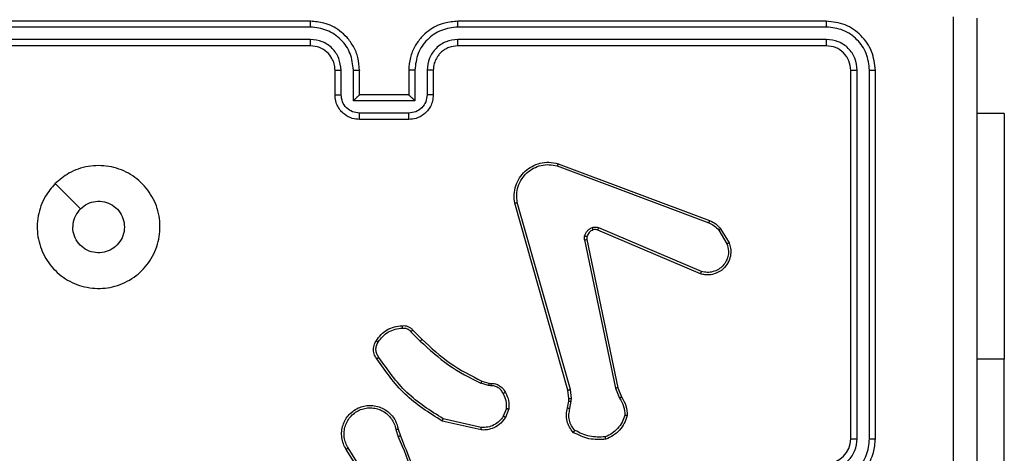
# Model space of a CAD drawing. Units: millimetres. Extents: x -4534 to 4839, y -3372 to 3151.
# Drawn here: x 351 to 431, y 1599 to 1634 of the extents above; entities that cross this region are included whole.
import ezdxf

# ---------------------------------------------------------------- set-up
doc = ezdxf.new("R2010")
doc.units = ezdxf.units.MM
doc.layers.add('Toestel 2D', color=7, linetype='Continuous', lineweight=20)

# ---------------------------------------------------------------- blocks, each defined once
blk = doc.blocks.new('wd1563')
at = {"color": 7, "linetype": 'Continuous', "lineweight": 25}
for p, q in [((-509.3591, 52.9045), (-509.3591, 50.4045)), ((-504.2088, 51.4339), (-504.0168, 51.1285)), ((-504.1923, 51.4452), (-503.9999, 51.1394)), ((-508.3091, 51.0545), (-508.3091, 48.0545)), ((-508.2617, 51.0541), (-508.2617, 48.0522)), ((-508.1616, 51.0541), (-508.1617, 48.0522)), ((-508.1091, 51.0545), (-508.1091, 48.0545)), ((-504.4237, 50.9743), (-504.4415, 51.0299)), ((-504.404, 50.9775), (-504.4235, 51.0385)), ((-505.1005, 50.9617), (-504.79, 50.891)), ((-505.0988, 50.9817), (-504.7815, 50.9093)), ((-505.324, 50.8101), (-505.2964, 50.8798)), ((-505.3046, 50.8062), (-505.2794, 50.8693)), ((-505.8224, 50.8081), (-505.8333, 50.7474)), ((-505.803, 50.8022), (-505.813, 50.7468)), ((-506.2114, 50.6379), (-506.2429, 50.7127)), ((-506.1923, 50.6417), (-506.2268, 50.7236)), ((-505.8333, 50.7474), (-505.8343, 50.725)), ((-505.8343, 50.725), (-505.8257, 50.6517)), ((-505.813, 50.7468), (-505.814, 50.7243)), ((-505.814, 50.7243), (-505.8061, 50.6574)), ((-505.9605, 49.4313), (-506.2114, 50.6379)), ((-505.9413, 49.4348), (-506.1923, 50.6417)), ((-505.8257, 50.6517), (-505.393, 49.1307)), ((-505.8061, 50.6574), (-505.3733, 49.1361)), ((-505.1627, 50.6002), (-505.1772, 50.6023)), ((-505.1765, 50.6221), (-505.1601, 50.6198)), ((-505.1058, 50.5839), (-505.1627, 50.6002)), ((-505.1601, 50.6198), (-505.0978, 50.6019)), ((-509.3591, 48.4045), (-509.3591, 50.4045)), ((-504.542, 50.169), (-504.6177, 50.2447)), ((-504.5269, 50.1818), (-504.6036, 50.2585)), ((-506.8855, 49.711), (-506.0488, 49.3544)), ((-506.8931, 49.6917), (-506.0571, 49.3354)), ((-507.0491, 49.3432), (-507.1187, 49.4595)), ((-507.0342, 49.3551), (-507.1009, 49.4666)), ((-505.725, 48.8145), (-506.9584, 49.2773)), ((-505.719, 48.8327), (-506.9521, 49.2954)), ((-504.5091, 48.4545), (-504.1091, 48.4545)), ((-509.3591, 48.4045), (-509.1341, 48.4045)), ((-504.5093, 48.4025), (-504.109, 48.4025)), ((-504.5593, 48.3024), (-504.059, 48.3024)), ((-504.5593, 48.0522), (-504.5593, 48.3024)), ((-504.059, 48.3024), (-504.059, 48.0522)), ((-504.7091, 48.0545), (-504.7091, 48.2545)), ((-504.6594, 48.0522), (-504.6594, 48.2524)), ((-504.5091, 48.2545), (-504.5092, 48.2545)), ((-504.5091, 48.0545), (-504.5091, 48.2545)), ((-504.5091, 48.2545), (-504.1091, 48.2545)), ((-504.1091, 48.2545), (-504.1091, 48.0545)), ((-504.1091, 48.2545), (-504.1091, 48.2545)), ((-503.9589, 48.2524), (-503.9589, 48.0522)), ((-503.9091, 48.2545), (-503.9091, 48.0545)), ((-507.9115, 47.802), (-504.9095, 47.802)), ((-507.9091, 47.8545), (-504.9091, 47.8545)), ((-503.7091, 47.8545), (-500.7091, 47.8545)), ((-503.7087, 47.802), (-500.7068, 47.802)), ((-507.9115, 47.7019), (-504.9095, 47.702)), ((-507.9091, 47.6545), (-504.9091, 47.6545)), ((-503.7091, 47.6545), (-500.7091, 47.6545)), ((-503.7087, 47.702), (-500.7068, 47.7019))]:
    blk.add_line(p, q, dxfattribs=at)
at = {"color": 8, "linetype": 'Continuous', "lineweight": 25}
blk.add_line((-509.3591, 50.4045), (-509.1341, 50.4045), dxfattribs=at)
at = {"color": 7, "linetype": 'Continuous', "lineweight": 25, "flags": 128}
blk.add_lwpolyline([(-501.6308, 48.9762), (-501.7332, 49.0786), (-501.8356, 49.181)], dxfattribs=at)
at = {"color": 7, "linetype": 'Continuous', "lineweight": 25}
blk.add_arc((-507.9091, 51.0545), 0.2, 90.00097, 179.99967, dxfattribs=at)
for points, knots in [([(-509.1341, 47.6295), (-509.1341, 48.5235), (-509.1341, 50.3117), (-509.1341, 52.9973), (-509.1341, 54.7856), (-509.1341, 55.6795)], [0, 0, 0, 0, 0.333296, 0.666701, 1, 1, 1, 1]), ([(-504.4415, 51.0299), (-504.5035, 51.1825), (-504.6273, 51.4878), (-504.6314, 51.8171), (-504.6334, 51.9818)], [0, 0, 0, 0, 0.5, 1, 1, 1, 1]), ([(-508.9463, 51.6545), (-508.9463, 50.9816), (-508.9463, 49.6356), (-508.9464, 48.2911), (-508.9464, 47.6188)], [0, 0, 0, 0, 0.499992, 1, 1, 1, 1]), ([(-504.4238, 51.0384), (-504.4664, 51.1374), (-504.5516, 51.3353), (-504.5857, 51.5481), (-504.6028, 51.6545)], [0, 0, 0, 0, 0.499993, 1, 1, 1, 1]), ([(-507.9091, 51.4545), (-507.9442, 51.4519), (-508.0118, 51.4467), (-508.1029, 51.4084), (-508.1767, 51.3561), (-508.2468, 51.2782), (-508.2992, 51.1759), (-508.3061, 51.0916), (-508.3091, 51.0545)], [0, 0, 0, 0, 0.167538, 0.323009, 0.466354, 0.597603, 0.822846, 1, 1, 1, 1]), ([(-507.9114, 51.4044), (-507.9571, 51.3988), (-508.0485, 51.3878), (-508.146, 51.3207), (-508.2042, 51.2504), (-508.2486, 51.1692), (-508.2565, 51.1001), (-508.2617, 51.0541)], [0, 0, 0, 0, 0.249622, 0.499238, 0.623581, 0.749881, 1, 1, 1, 1]), ([(-507.9114, 51.3043), (-507.9442, 51.3005), (-508.0097, 51.2929), (-508.0924, 51.2352), (-508.1496, 51.1523), (-508.1576, 51.0868), (-508.1616, 51.0541)], [0, 0, 0, 0, 0.250451, 0.500137, 0.750091, 1, 1, 1, 1]), ([(-503.9999, 51.1394), (-503.9916, 51.1244), (-503.9749, 51.0944), (-503.9631, 51.0438), (-503.962, 50.9922), (-503.9723, 50.9422), (-503.993, 50.8959), (-504.0233, 50.8548), (-504.0629, 50.8205), (-504.1081, 50.7966), (-504.1564, 50.7832), (-504.2056, 50.7801), (-504.2564, 50.7879), (-504.3174, 50.8119), (-504.3679, 50.8538), (-504.4073, 50.9125), (-504.4176, 50.951), (-504.4237, 50.9743)], [0, 0, 0, 0, 0.062546, 0.125091, 0.187634, 0.250175, 0.310212, 0.371907, 0.435274, 0.500308, 0.557571, 0.617267, 0.679396, 0.743967, 0.855304, 0.912917, 1, 1, 1, 1]), ([(-504.0168, 51.1285), (-504.0091, 51.1148), (-503.9939, 51.0874), (-503.9831, 51.0412), (-503.9821, 50.994), (-503.9916, 50.9477), (-504.011, 50.9046), (-504.0395, 50.8669), (-504.0754, 50.8362), (-504.1173, 50.8144), (-504.163, 50.8021), (-504.2102, 50.8003), (-504.2567, 50.8088), (-504.3001, 50.8274), (-504.3385, 50.8551), (-504.3697, 50.8904), (-504.393, 50.9318), (-504.4004, 50.9623), (-504.404, 50.9775)], [0, 0, 0, 0, 0.062508, 0.125016, 0.187506, 0.250019, 0.312501, 0.375009, 0.437507, 0.500013, 0.56251, 0.625005, 0.687511, 0.749991, 0.812501, 0.874992, 0.937504, 1, 1, 1, 1]), ([(-503.9999, 51.1394), (-504.0002, 51.1392), (-504.0007, 51.1388), (-504.0046, 51.1364), (-504.0101, 51.1328), (-504.0145, 51.1299), (-504.0168, 51.1285)], [0, 0, 0, 0, 0.250177, 0.499784, 0.749602, 1, 1, 1, 1]), ([(-508.2617, 51.0541), (-508.268, 51.0541), (-508.2805, 51.0542), (-508.2962, 51.0543), (-508.3069, 51.0544), (-508.3084, 51.0545), (-508.3091, 51.0545)], [0, 0, 0, 0, 0.250191, 0.500105, 0.749647, 1, 1, 1, 1]), ([(-508.1091, 51.0545), (-508.1093, 51.0545), (-508.1097, 51.0544), (-508.1129, 51.0544), (-508.1178, 51.0543), (-508.1244, 51.0542), (-508.1325, 51.0542), (-508.1416, 51.0542), (-508.1515, 51.0541), (-508.1582, 51.0541), (-508.1616, 51.0541)], [0, 0, 0, 0, 0.125156, 0.250151, 0.375168, 0.499964, 0.624674, 0.74972, 0.874911, 1, 1, 1, 1]), ([(-506.2889, 50.8647), (-506.2818, 50.8862), (-506.2675, 50.9291), (-506.2272, 50.9842), (-506.1763, 51.0298), (-506.135, 51.0482), (-506.1144, 51.0574)], [0, 0, 0, 0, 0.249988, 0.499987, 0.749978, 1, 1, 1, 1]), ([(-506.2694, 50.8619), (-506.2626, 50.8814), (-506.2491, 50.9203), (-506.212, 50.9701), (-506.166, 51.0119), (-506.1286, 51.0292), (-506.1099, 51.0378)], [0, 0, 0, 0, 0.2499, 0.500006, 0.750125, 1, 1, 1, 1]), ([(-506.1144, 51.0574), (-506.0678, 51.0598), (-505.9746, 51.0646), (-505.8912, 51.0225), (-505.8496, 51.0014)], [0, 0, 0, 0, 0.4999863, 1, 1, 1, 1]), ([(-506.1144, 51.0574), (-506.1144, 51.0572), (-506.1144, 51.0567), (-506.1137, 51.0536), (-506.1128, 51.0499), (-506.112, 51.0463), (-506.111, 51.0422), (-506.1103, 51.0393), (-506.1099, 51.0378)], [0, 0, 0, 0, 0.211465, 0.448256, 0.57638, 0.710897, 0.852238, 1, 1, 1, 1]), ([(-506.1099, 51.0378), (-506.0665, 51.0397), (-505.9796, 51.0436), (-505.9016, 51.0049), (-505.8626, 50.9856)], [0, 0, 0, 0, 0.49998, 1, 1, 1, 1]), ([(-505.8496, 51.0014), (-505.8497, 51.0012), (-505.8501, 51.0008), (-505.8523, 50.9982), (-505.8548, 50.9952), (-505.8571, 50.9923), (-505.8598, 50.9891), (-505.8617, 50.9868), (-505.8626, 50.9856)], [0, 0, 0, 0, 0.219276, 0.458095, 0.585777, 0.71845, 0.856788, 1, 1, 1, 1]), ([(-505.8496, 51.0014), (-505.8384, 50.988), (-505.8158, 50.9609), (-505.797, 50.9104), (-505.7904, 50.8558), (-505.7988, 50.8202), (-505.803, 50.8022)], [0, 0, 0, 0, 0.243043, 0.490732, 0.743043, 1, 1, 1, 1]), ([(-504.4415, 51.0299), (-504.4412, 51.0301), (-504.4405, 51.0304), (-504.4358, 51.0326), (-504.4299, 51.0354), (-504.4258, 51.0374), (-504.4238, 51.0384)], [0, 0, 0, 0, 0.279863, 0.559111, 0.779448, 1, 1, 1, 1]), ([(-505.8626, 50.9856), (-505.8526, 50.9732), (-505.8326, 50.9483), (-505.8164, 50.9028), (-505.8113, 50.8547), (-505.8187, 50.8236), (-505.8224, 50.8081)], [0, 0, 0, 0, 0.250034, 0.499994, 0.749962, 1, 1, 1, 1]), ([(-505.2964, 50.8798), (-505.2806, 50.9008), (-505.2515, 50.9394), (-505.1927, 50.9704), (-505.1419, 50.9829), (-505.1117, 50.9821), (-505.0988, 50.9817)], [0, 0, 0, 0, 0.334608, 0.612994, 0.834898, 1, 1, 1, 1]), ([(-505.2794, 50.8693), (-505.2691, 50.8838), (-505.2485, 50.9126), (-505.2042, 50.943), (-505.1538, 50.9615), (-505.1183, 50.9616), (-505.1005, 50.9617)], [0, 0, 0, 0, 0.250012, 0.499989, 0.749932, 1, 1, 1, 1]), ([(-505.0988, 50.9817), (-505.0988, 50.9814), (-505.0989, 50.9808), (-505.0993, 50.9762), (-505.0999, 50.9695), (-505.1003, 50.9643), (-505.1005, 50.9617)], [0, 0, 0, 0, 0.250564, 0.500301, 0.749886, 1, 1, 1, 1]), ([(-504.404, 50.9775), (-504.4066, 50.9771), (-504.4117, 50.9762), (-504.4183, 50.9751), (-504.4228, 50.9744), (-504.4234, 50.9743), (-504.4237, 50.9743)], [0, 0, 0, 0, 0.250052, 0.500025, 0.750079, 1, 1, 1, 1]), ([(-506.2889, 50.8647), (-506.2887, 50.8647), (-506.2882, 50.8646), (-506.285, 50.8641), (-506.2813, 50.8636), (-506.2778, 50.8631), (-506.2738, 50.8625), (-506.2709, 50.8621), (-506.2694, 50.8619)], [0, 0, 0, 0, 0.215176, 0.452556, 0.580754, 0.714693, 0.854494, 1, 1, 1, 1]), ([(-506.2429, 50.7127), (-506.2563, 50.7363), (-506.2831, 50.7835), (-506.287, 50.8377), (-506.2889, 50.8647)], [0, 0, 0, 0, 0.499998, 1, 1, 1, 1]), ([(-506.2268, 50.7236), (-506.239, 50.7451), (-506.2633, 50.7881), (-506.2674, 50.8373), (-506.2694, 50.8619)], [0, 0, 0, 0, 0.499986, 1, 1, 1, 1]), ([(-505.2964, 50.8798), (-505.2961, 50.8795), (-505.2955, 50.8791), (-505.291, 50.8763), (-505.2853, 50.8729), (-505.2814, 50.8705), (-505.2794, 50.8693)], [0, 0, 0, 0, 0.279896, 0.558925, 0.779594, 1, 1, 1, 1]), ([(-504.7815, 50.9093), (-504.7816, 50.9091), (-504.7817, 50.9087), (-504.783, 50.9059), (-504.7846, 50.9025), (-504.7861, 50.8992), (-504.788, 50.8953), (-504.7893, 50.8924), (-504.79, 50.891)], [0, 0, 0, 0, 0.202441, 0.435766, 0.564843, 0.701832, 0.847004, 1, 1, 1, 1]), ([(-504.79, 50.891), (-504.686, 50.825), (-504.4781, 50.6931), (-504.3365, 50.4917), (-504.2656, 50.391)], [0, 0, 0, 0, 0.499987, 1, 1, 1, 1]), ([(-504.7815, 50.9093), (-504.6749, 50.8419), (-504.4638, 50.7084), (-504.3203, 50.504), (-504.2492, 50.4028)], [0, 0, 0, 0, 0.504659, 1, 1, 1, 1]), ([(-505.803, 50.8022), (-505.8034, 50.8022), (-505.8042, 50.8024), (-505.8094, 50.804), (-505.8158, 50.806), (-505.8202, 50.8074), (-505.8224, 50.8081)], [0, 0, 0, 0, 0.279847, 0.558963, 0.779543, 1, 1, 1, 1]), ([(-505.2966, 50.6764), (-505.3072, 50.6974), (-505.3286, 50.7395), (-505.3256, 50.7866), (-505.324, 50.8101)], [0, 0, 0, 0, 0.499992, 1, 1, 1, 1]), ([(-505.3046, 50.8062), (-505.306, 50.8065), (-505.3089, 50.807), (-505.3128, 50.8078), (-505.3163, 50.8084), (-505.3201, 50.8092), (-505.3233, 50.8099), (-505.3238, 50.81), (-505.324, 50.8101)], [0, 0, 0, 0, 0.141479, 0.278021, 0.41025, 0.537662, 0.778037, 1, 1, 1, 1]), ([(-505.3046, 50.8062), (-505.3058, 50.7849), (-505.3083, 50.7424), (-505.2888, 50.7045), (-505.2791, 50.6856)], [0, 0, 0, 0, 0.500003, 1, 1, 1, 1]), ([(-506.2429, 50.7127), (-506.2426, 50.7129), (-506.242, 50.7134), (-506.2377, 50.7162), (-506.2324, 50.7198), (-506.2287, 50.7224), (-506.2268, 50.7236)], [0, 0, 0, 0, 0.279471, 0.559143, 0.779214, 1, 1, 1, 1]), ([(-505.814, 50.7243), (-505.8144, 50.7243), (-505.8152, 50.7243), (-505.8206, 50.7244), (-505.8273, 50.7247), (-505.832, 50.7249), (-505.8343, 50.725)], [0, 0, 0, 0, 0.280067, 0.558792, 0.779552, 1, 1, 1, 1]), ([(-505.813, 50.7468), (-505.8134, 50.7468), (-505.8142, 50.7467), (-505.8196, 50.7469), (-505.8263, 50.7471), (-505.831, 50.7473), (-505.8333, 50.7474)], [0, 0, 0, 0, 0.2800291, 0.5595462, 0.7795821, 1, 1, 1, 1]), ([(-505.2966, 50.6764), (-505.2963, 50.6765), (-505.2959, 50.6767), (-505.2928, 50.6783), (-505.2895, 50.6801), (-505.2864, 50.6817), (-505.2829, 50.6836), (-505.2803, 50.6849), (-505.2791, 50.6856)], [0, 0, 0, 0, 0.226535, 0.46792, 0.59449, 0.725911, 0.861034, 1, 1, 1, 1]), ([(-505.1772, 50.6023), (-505.1901, 50.6029), (-505.2156, 50.6041), (-505.2503, 50.6203), (-505.279, 50.6443), (-505.2908, 50.6658), (-505.2966, 50.6764)], [0, 0, 0, 0, 0.257999, 0.510654, 0.75799, 1, 1, 1, 1]), ([(-505.2791, 50.6856), (-505.274, 50.6761), (-505.2638, 50.6572), (-505.2386, 50.6364), (-505.2087, 50.6231), (-505.1872, 50.6225), (-505.1765, 50.6221)], [0, 0, 0, 0, 0.250077, 0.499982, 0.749957, 1, 1, 1, 1]), ([(-506.2114, 50.6379), (-506.2111, 50.638), (-506.2105, 50.6381), (-506.2061, 50.6389), (-506.1998, 50.6402), (-506.1948, 50.6412), (-506.1923, 50.6417)], [0, 0, 0, 0, 0.249598, 0.499653, 0.749353, 1, 1, 1, 1]), ([(-505.8061, 50.6574), (-505.8064, 50.6573), (-505.807, 50.6571), (-505.8116, 50.6558), (-505.8181, 50.6539), (-505.8232, 50.6525), (-505.8257, 50.6517)], [0, 0, 0, 0, 0.2502927, 0.499754, 0.7498821, 1, 1, 1, 1]), ([(-505.1772, 50.6023), (-505.1772, 50.6025), (-505.1772, 50.6031), (-505.1771, 50.6065), (-505.1769, 50.6103), (-505.1768, 50.6139), (-505.1766, 50.6178), (-505.1765, 50.6207), (-505.1765, 50.6221)], [0, 0, 0, 0, 0.2277937, 0.4692961, 0.596403, 0.7268924, 0.8616379, 1, 1, 1, 1]), ([(-505.1627, 50.6002), (-505.1627, 50.6006), (-505.1626, 50.6014), (-505.162, 50.6066), (-505.1611, 50.613), (-505.1605, 50.6176), (-505.1601, 50.6198)], [0, 0, 0, 0, 0.27977, 0.558807, 0.779367, 1, 1, 1, 1]), ([(-505.1058, 50.5839), (-505.1057, 50.5842), (-505.1054, 50.5849), (-505.1033, 50.5897), (-505.1006, 50.5956), (-505.0988, 50.5998), (-505.0978, 50.6019)], [0, 0, 0, 0, 0.2799313, 0.558912, 0.7793008, 1, 1, 1, 1]), ([(-504.6036, 50.2585), (-504.678, 50.3272), (-504.8268, 50.4646), (-505.0075, 50.5561), (-505.0978, 50.6019)], [0, 0, 0, 0, 0.500004, 1, 1, 1, 1]), ([(-504.6177, 50.2447), (-504.6912, 50.3126), (-504.8381, 50.4484), (-505.0166, 50.5387), (-505.1058, 50.5839)], [0, 0, 0, 0, 0.500002, 1, 1, 1, 1]), ([(-504.2492, 50.4028), (-504.2494, 50.4026), (-504.2498, 50.4022), (-504.2527, 50.4002), (-504.2559, 50.3979), (-504.2588, 50.3958), (-504.2621, 50.3935), (-504.2644, 50.3919), (-504.2656, 50.391)], [0, 0, 0, 0, 0.228446, 0.470731, 0.597862, 0.72827, 0.862505, 1, 1, 1, 1]), ([(-504.2656, 50.391), (-504.2594, 50.3816), (-504.2471, 50.3628), (-504.2411, 50.3291), (-504.2448, 50.2951), (-504.2559, 50.2755), (-504.2614, 50.2657)], [0, 0, 0, 0, 0.250065, 0.499995, 0.749921, 1, 1, 1, 1]), ([(-504.2492, 50.4028), (-504.2428, 50.3931), (-504.2283, 50.3711), (-504.22, 50.3286), (-504.2261, 50.2868), (-504.2394, 50.2641), (-504.2446, 50.2552)], [0, 0, 0, 0, 0.218514, 0.500088, 0.803993, 1, 1, 1, 1]), ([(-504.6177, 50.2447), (-504.6175, 50.2449), (-504.617, 50.2453), (-504.6138, 50.2485), (-504.6091, 50.253), (-504.6054, 50.2567), (-504.6036, 50.2585)], [0, 0, 0, 0, 0.2501546, 0.4999358, 0.7495882, 1, 1, 1, 1]), ([(-504.2614, 50.2657), (-504.2728, 50.2496), (-504.2957, 50.2174), (-504.3439, 50.1824), (-504.3983, 50.1581), (-504.4376, 50.1543), (-504.4572, 50.1525)], [0, 0, 0, 0, 0.249896, 0.500002, 0.750122, 1, 1, 1, 1]), ([(-504.2446, 50.2552), (-504.2569, 50.2377), (-504.2814, 50.2029), (-504.3332, 50.1648), (-504.3921, 50.1388), (-504.4345, 50.1348), (-504.4557, 50.1329)], [0, 0, 0, 0, 0.249987, 0.499994, 0.75, 1, 1, 1, 1]), ([(-504.2446, 50.2552), (-504.2449, 50.2553), (-504.2453, 50.2555), (-504.2482, 50.2572), (-504.2514, 50.2593), (-504.2544, 50.2612), (-504.2578, 50.2633), (-504.2602, 50.2649), (-504.2614, 50.2657)], [0, 0, 0, 0, 0.222718, 0.463169, 0.590696, 0.722262, 0.858993, 1, 1, 1, 1]), ([(-504.542, 50.169), (-504.5418, 50.1691), (-504.5414, 50.1694), (-504.539, 50.1714), (-504.5362, 50.1738), (-504.5335, 50.1762), (-504.5303, 50.1789), (-504.5281, 50.1808), (-504.5269, 50.1818)], [0, 0, 0, 0, 0.212822, 0.449792, 0.577526, 0.712174, 0.852984, 1, 1, 1, 1]), ([(-504.4557, 50.1329), (-504.4635, 50.1325), (-504.4795, 50.1316), (-504.503, 50.1382), (-504.5251, 50.1502), (-504.5363, 50.1627), (-504.542, 50.169)], [0, 0, 0, 0, 0.240168, 0.486824, 0.740099, 1, 1, 1, 1]), ([(-504.4572, 50.1525), (-504.4638, 50.1521), (-504.4771, 50.1513), (-504.4964, 50.1569), (-504.5138, 50.1668), (-504.5226, 50.1768), (-504.5269, 50.1818)], [0, 0, 0, 0, 0.249977, 0.500032, 0.749943, 1, 1, 1, 1]), ([(-504.4557, 50.1329), (-504.4557, 50.1331), (-504.4558, 50.1337), (-504.4561, 50.1381), (-504.4566, 50.1446), (-504.457, 50.1498), (-504.4572, 50.1525)], [0, 0, 0, 0, 0.242246, 0.489953, 0.742016, 1, 1, 1, 1]), ([(-501.6307, 48.9761), (-501.6664, 48.946), (-501.7448, 48.8797), (-501.8987, 48.8277), (-502.0691, 48.8274), (-502.231, 48.8832), (-502.364, 48.9906), (-502.4558, 49.135), (-502.4923, 49.3021), (-502.4736, 49.4728), (-502.3981, 49.6258), (-502.2762, 49.7469), (-502.1225, 49.8201), (-501.9516, 49.8375), (-501.7854, 49.799), (-501.641, 49.7061), (-501.5358, 49.5717), (-501.4808, 49.4095), (-501.4834, 49.2387), (-501.5362, 49.0869), (-501.6018, 49.0101), (-501.6307, 48.9761)], [0, 0, 0, 0, 0.044524, 0.097907, 0.151704, 0.205543, 0.258937, 0.312784, 0.366706, 0.419998, 0.474539, 0.527073, 0.582036, 0.634415, 0.68905, 0.74252, 0.796171, 0.849853, 0.903703, 0.95743, 1, 1, 1, 1]), ([(-507.1187, 49.4595), (-507.1232, 49.4736), (-507.1328, 49.5037), (-507.1328, 49.5549), (-507.1178, 49.6099), (-507.0825, 49.6634), (-507.03, 49.7023), (-506.9727, 49.7195), (-506.9245, 49.7208), (-506.8973, 49.7139), (-506.8855, 49.711)], [0, 0, 0, 0, 0.103764, 0.22173, 0.353881, 0.500184, 0.664947, 0.803258, 0.914976, 1, 1, 1, 1]), ([(-506.8855, 49.711), (-506.8857, 49.7108), (-506.8859, 49.7104), (-506.8871, 49.7074), (-506.8885, 49.7038), (-506.8899, 49.7003), (-506.8915, 49.6962), (-506.8925, 49.6932), (-506.8931, 49.6917)], [0, 0, 0, 0, 0.2058133, 0.4403367, 0.5691308, 0.7051731, 0.8489837, 1, 1, 1, 1]), ([(-507.1009, 49.4666), (-507.1064, 49.4861), (-507.1159, 49.5203), (-507.1099, 49.5684), (-507.0948, 49.6092), (-507.0693, 49.646), (-507.0321, 49.6765), (-506.9878, 49.6951), (-506.9398, 49.7018), (-506.9087, 49.695), (-506.8931, 49.6917)], [0, 0, 0, 0, 0.158645, 0.2769, 0.374884, 0.500008, 0.624995, 0.750016, 0.874988, 1, 1, 1, 1]), ([(-501.8356, 49.181), (-501.854, 49.166), (-501.8906, 49.1359), (-501.9606, 49.117), (-502.032, 49.1209), (-502.0984, 49.1486), (-502.1519, 49.1966), (-502.1864, 49.2597), (-502.1982, 49.3306), (-502.1857, 49.4014), (-502.1505, 49.4641), (-502.0966, 49.5116), (-502.0301, 49.5385), (-501.9584, 49.542), (-501.8895, 49.5215), (-501.8313, 49.4794), (-501.7904, 49.4203), (-501.7753, 49.3671), (-501.7743, 49.3366), (-501.7741, 49.3295)], [0, 0, 0, 0, 0.061295, 0.122591, 0.183898, 0.245265, 0.306658, 0.3681, 0.429513, 0.490919, 0.552219, 0.613527, 0.674776, 0.736102, 0.797419, 0.858839, 0.920277, 0.981708, 1, 1, 1, 1]), ([(-507.1187, 49.4595), (-507.1184, 49.4596), (-507.1179, 49.4598), (-507.1138, 49.4614), (-507.1079, 49.4637), (-507.1033, 49.4656), (-507.1009, 49.4666)], [0, 0, 0, 0, 0.249895, 0.500182, 0.749774, 1, 1, 1, 1]), ([(-506.0107, 49.3531), (-506.0048, 49.3557), (-505.9929, 49.3608), (-505.9783, 49.3738), (-505.9668, 49.3897), (-505.9628, 49.402), (-505.9609, 49.4082)], [0, 0, 0, 0, 0.250015, 0.499975, 0.74999, 1, 1, 1, 1]), ([(-505.9418, 49.4029), (-505.9443, 49.3952), (-505.9492, 49.3797), (-505.9639, 49.36), (-505.9822, 49.3433), (-505.9971, 49.3369), (-506.0045, 49.3336)], [0, 0, 0, 0, 0.246394, 0.500052, 0.751795, 1, 1, 1, 1]), ([(-505.9609, 49.4082), (-505.9602, 49.412), (-505.9587, 49.4197), (-505.9599, 49.4274), (-505.9605, 49.4313)], [0, 0, 0, 0, 0.500016, 1, 1, 1, 1]), ([(-505.9609, 49.4082), (-505.9606, 49.408), (-505.96, 49.4077), (-505.9557, 49.4064), (-505.9494, 49.4047), (-505.9444, 49.4035), (-505.9418, 49.4029)], [0, 0, 0, 0, 0.249501, 0.4996, 0.74948, 1, 1, 1, 1]), ([(-505.9413, 49.4348), (-505.9441, 49.4342), (-505.9498, 49.4331), (-505.956, 49.4319), (-505.9597, 49.4313), (-505.9602, 49.4313), (-505.9605, 49.4313)], [0, 0, 0, 0, 0.279997, 0.559324, 0.779799, 1, 1, 1, 1]), ([(-505.9413, 49.4348), (-505.9405, 49.4295), (-505.9389, 49.4188), (-505.9408, 49.4082), (-505.9418, 49.4029)], [0, 0, 0, 0, 0.499148, 1, 1, 1, 1]), ([(-507.0491, 49.3432), (-507.0488, 49.3435), (-507.0482, 49.3439), (-507.0443, 49.347), (-507.0394, 49.3509), (-507.0359, 49.3537), (-507.0342, 49.3551)], [0, 0, 0, 0, 0.2797652, 0.5594324, 0.7794221, 1, 1, 1, 1]), ([(-506.9584, 49.2773), (-506.976, 49.2853), (-507.0106, 49.3012), (-507.0364, 49.3293), (-507.0491, 49.3432)], [0, 0, 0, 0, 0.50556, 1, 1, 1, 1]), ([(-506.9521, 49.2954), (-506.9678, 49.3026), (-506.9992, 49.317), (-507.0225, 49.3424), (-507.0342, 49.3551)], [0, 0, 0, 0, 0.50001, 1, 1, 1, 1]), ([(-506.0488, 49.3544), (-506.049, 49.354), (-506.0493, 49.3533), (-506.0516, 49.3482), (-506.0543, 49.3419), (-506.0561, 49.3376), (-506.0571, 49.3354)], [0, 0, 0, 0, 0.2800934, 0.5592065, 0.7794291, 1, 1, 1, 1]), ([(-506.0045, 49.3336), (-506.0134, 49.3315), (-506.031, 49.3272), (-506.0484, 49.3327), (-506.0571, 49.3354)], [0, 0, 0, 0, 0.500044, 1, 1, 1, 1]), ([(-506.0488, 49.3544), (-506.0428, 49.3525), (-506.0302, 49.3484), (-506.0174, 49.3515), (-506.0107, 49.3531)], [0, 0, 0, 0, 0.478076, 1, 1, 1, 1]), ([(-506.0107, 49.3531), (-506.0107, 49.3527), (-506.0106, 49.3519), (-506.009, 49.3467), (-506.0068, 49.3403), (-506.0053, 49.3359), (-506.0045, 49.3336)], [0, 0, 0, 0, 0.279622, 0.559029, 0.77952, 1, 1, 1, 1]), ([(-501.8356, 49.181), (-501.8206, 49.1993), (-501.7906, 49.236), (-501.7755, 49.2906), (-501.7744, 49.3218), (-501.7741, 49.3295)], [0, 0, 0, 0, 0.428931, 0.857828, 1, 1, 1, 1]), ([(-506.9584, 49.2773), (-506.9583, 49.2777), (-506.9582, 49.2784), (-506.9565, 49.2832), (-506.9544, 49.2891), (-506.9529, 49.2933), (-506.9521, 49.2954)], [0, 0, 0, 0, 0.2795943, 0.5589908, 0.779447, 1, 1, 1, 1]), ([(-505.3733, 49.1361), (-505.3702, 49.1123), (-505.3642, 49.0649), (-505.3785, 48.9937), (-505.4092, 48.9285), (-505.4551, 48.8741), (-505.5128, 48.8331), (-505.5791, 48.8078), (-505.6523, 48.7987), (-505.7006, 48.8092), (-505.725, 48.8145)], [0, 0, 0, 0, 0.124964, 0.249941, 0.374933, 0.499931, 0.619428, 0.742599, 0.869448, 1, 1, 1, 1]), ([(-505.393, 49.1307), (-505.3903, 49.1087), (-505.3849, 49.0647), (-505.3985, 48.9968), (-505.4278, 48.9367), (-505.4715, 48.8863), (-505.5245, 48.849), (-505.5871, 48.826), (-505.654, 48.8186), (-505.6973, 48.828), (-505.719, 48.8327)], [0, 0, 0, 0, 0.125036, 0.249979, 0.386881, 0.499972, 0.624978, 0.749994, 0.87499, 1, 1, 1, 1]), ([(-505.3733, 49.1361), (-505.3735, 49.136), (-505.3739, 49.1357), (-505.3771, 49.1348), (-505.3808, 49.1338), (-505.3844, 49.1328), (-505.3885, 49.1318), (-505.3915, 49.1311), (-505.393, 49.1307)], [0, 0, 0, 0, 0.211652, 0.448295, 0.576716, 0.711285, 0.852479, 1, 1, 1, 1]), ([(-505.725, 48.8145), (-505.725, 48.8147), (-505.7249, 48.8151), (-505.724, 48.8178), (-505.7229, 48.8212), (-505.7218, 48.8244), (-505.7205, 48.8284), (-505.7195, 48.8312), (-505.719, 48.8327)], [0, 0, 0, 0, 0.202636, 0.436381, 0.565084, 0.702125, 0.847033, 1, 1, 1, 1]), ([(-504.7091, 48.2545), (-504.7079, 48.2711), (-504.7056, 48.3034), (-504.6881, 48.3473), (-504.6636, 48.3839), (-504.6258, 48.4202), (-504.5735, 48.4488), (-504.5293, 48.4527), (-504.5091, 48.4545)], [0, 0, 0, 0, 0.158733, 0.307902, 0.447488, 0.577476, 0.807741, 1, 1, 1, 1]), ([(-504.5091, 48.4545), (-504.5091, 48.4543), (-504.5092, 48.4539), (-504.5092, 48.4507), (-504.5092, 48.4459), (-504.5092, 48.4394), (-504.5092, 48.4314), (-504.5092, 48.4223), (-504.5093, 48.4125), (-504.5093, 48.4058), (-504.5093, 48.4025)], [0, 0, 0, 0, 0.1251861, 0.2501536, 0.3752422, 0.4999325, 0.624808, 0.7498162, 0.8749523, 1, 1, 1, 1]), ([(-504.1091, 48.4545), (-504.1091, 48.4543), (-504.1091, 48.4539), (-504.1091, 48.4507), (-504.109, 48.4459), (-504.109, 48.4394), (-504.109, 48.4314), (-504.109, 48.4223), (-504.109, 48.4125), (-504.109, 48.4058), (-504.109, 48.4025)], [0, 0, 0, 0, 0.125188, 0.250159, 0.375252, 0.499948, 0.624823, 0.749834, 0.874968, 1, 1, 1, 1]), ([(-504.1091, 48.4545), (-504.0889, 48.4527), (-504.0445, 48.4488), (-503.9921, 48.42), (-503.9544, 48.3837), (-503.93, 48.3471), (-503.9126, 48.3032), (-503.9103, 48.2711), (-503.9091, 48.2545)], [0, 0, 0, 0, 0.193169, 0.423729, 0.553637, 0.693002, 0.841791, 1, 1, 1, 1]), ([(-504.6594, 48.2524), (-504.6571, 48.272), (-504.6525, 48.3113), (-504.6179, 48.361), (-504.5681, 48.3953), (-504.5289, 48.4001), (-504.5093, 48.4025)], [0, 0, 0, 0, 0.250462, 0.50018, 0.750113, 1, 1, 1, 1]), ([(-504.109, 48.4025), (-504.0894, 48.4001), (-504.0501, 48.3953), (-504.0004, 48.361), (-503.9658, 48.3113), (-503.9612, 48.272), (-503.9589, 48.2524)], [0, 0, 0, 0, 0.2499326, 0.4998582, 0.7495443, 1, 1, 1, 1]), ([(-504.5593, 48.3024), (-504.5538, 48.2969), (-504.5427, 48.2859), (-504.5292, 48.2728), (-504.5198, 48.2638), (-504.5141, 48.2585), (-504.5103, 48.2552), (-504.5095, 48.2547), (-504.5092, 48.2545)], [0, 0, 0, 0, 0.251466, 0.50246, 0.646468, 0.77575, 0.892468, 1, 1, 1, 1]), ([(-504.059, 48.3024), (-504.0645, 48.2969), (-504.0755, 48.2859), (-504.089, 48.2728), (-504.0985, 48.2638), (-504.1042, 48.2585), (-504.1079, 48.2552), (-504.1087, 48.2547), (-504.1091, 48.2545)], [0, 0, 0, 0, 0.251465, 0.502495, 0.646481, 0.775527, 0.892458, 1, 1, 1, 1]), ([(-504.7091, 48.2545), (-504.7082, 48.2542), (-504.7062, 48.2536), (-504.693, 48.2529), (-504.6766, 48.2524), (-504.6651, 48.2524), (-504.6594, 48.2524)], [0, 0, 0, 0, 0.279789, 0.559138, 0.779551, 1, 1, 1, 1]), ([(-503.9091, 48.2545), (-503.9101, 48.2542), (-503.912, 48.2536), (-503.9252, 48.2529), (-503.9417, 48.2524), (-503.9532, 48.2524), (-503.9589, 48.2524)], [0, 0, 0, 0, 0.27971, 0.558979, 0.779463, 1, 1, 1, 1]), ([(-508.2617, 48.0522), (-508.2688, 48.0522), (-508.2828, 48.0523), (-508.2983, 48.053), (-508.3074, 48.0537), (-508.3085, 48.0543), (-508.3091, 48.0545)], [0, 0, 0, 0, 0.279843, 0.55911, 0.779671, 1, 1, 1, 1]), ([(-508.3091, 48.0545), (-508.3031, 48.0021), (-508.2911, 47.8974), (-508.1986, 47.7651), (-508.0664, 47.6726), (-507.9615, 47.6605), (-507.9091, 47.6545)], [0, 0, 0, 0, 0.2499592, 0.499876, 0.7498558, 1, 1, 1, 1]), ([(-508.2617, 48.0522), (-508.2562, 48.0065), (-508.2451, 47.9151), (-508.1779, 47.8175), (-508.1076, 47.7593), (-508.0264, 47.7149), (-507.9574, 47.7071), (-507.9115, 47.7019)], [0, 0, 0, 0, 0.249616, 0.499212, 0.62381, 0.749847, 1, 1, 1, 1]), ([(-508.1091, 48.0545), (-508.1102, 48.0542), (-508.1122, 48.0535), (-508.1263, 48.0527), (-508.1438, 48.0522), (-508.1557, 48.0522), (-508.1617, 48.0522)], [0, 0, 0, 0, 0.280013, 0.559083, 0.779423, 1, 1, 1, 1]), ([(-508.1617, 48.0522), (-508.158, 48.0194), (-508.1524, 47.9701), (-508.1207, 47.9121), (-508.0791, 47.8619), (-508.0094, 47.8138), (-507.9441, 47.8059), (-507.9115, 47.802)], [0, 0, 0, 0, 0.250155, 0.376167, 0.500768, 0.75037, 1, 1, 1, 1]), ([(-508.1091, 48.0545), (-508.1061, 48.0283), (-508.1001, 47.976), (-508.0539, 47.9098), (-507.9877, 47.8635), (-507.9353, 47.8575), (-507.9091, 47.8545)], [0, 0, 0, 0, 0.250012, 0.49986, 0.749782, 1, 1, 1, 1]), ([(-504.9095, 47.702), (-504.8637, 47.7076), (-504.7721, 47.7187), (-504.6561, 47.7988), (-504.5753, 47.9146), (-504.5646, 48.0063), (-504.5593, 48.0522)], [0, 0, 0, 0, 0.249911, 0.499845, 0.749546, 1, 1, 1, 1]), ([(-504.9095, 47.802), (-504.8768, 47.806), (-504.8114, 47.814), (-504.7285, 47.8712), (-504.6708, 47.954), (-504.6632, 48.0194), (-504.6594, 48.0522)], [0, 0, 0, 0, 0.249902, 0.499842, 0.749544, 1, 1, 1, 1]), ([(-504.9091, 47.6545), (-504.8722, 47.6575), (-504.7881, 47.6644), (-504.6858, 47.7165), (-504.6079, 47.7866), (-504.5554, 47.8604), (-504.517, 47.9516), (-504.5118, 48.0194), (-504.5091, 48.0545)], [0, 0, 0, 0, 0.176499, 0.401514, 0.532821, 0.676344, 0.832072, 1, 1, 1, 1]), ([(-504.9091, 47.8545), (-504.8846, 47.8571), (-504.8467, 47.861), (-504.8005, 47.8851), (-504.7709, 47.9084), (-504.749, 47.9335), (-504.7309, 47.9617), (-504.7136, 48.0013), (-504.7107, 48.035), (-504.7091, 48.0545)], [0, 0, 0, 0, 0.233524, 0.359934, 0.492453, 0.592145, 0.67773, 0.81374, 1, 1, 1, 1]), ([(-504.7091, 48.0545), (-504.7083, 48.0542), (-504.7068, 48.0536), (-504.6954, 48.0529), (-504.6789, 48.0523), (-504.6659, 48.0523), (-504.6594, 48.0522)], [0, 0, 0, 0, 0.250167, 0.500032, 0.749834, 1, 1, 1, 1]), ([(-504.5593, 48.0522), (-504.5527, 48.0522), (-504.5396, 48.0523), (-504.523, 48.0528), (-504.5115, 48.0536), (-504.5099, 48.0542), (-504.5091, 48.0545)], [0, 0, 0, 0, 0.250239, 0.500171, 0.749783, 1, 1, 1, 1]), ([(-504.059, 48.0522), (-504.0655, 48.0522), (-504.0786, 48.0523), (-504.0953, 48.0528), (-504.1068, 48.0536), (-504.1083, 48.0542), (-504.1091, 48.0545)], [0, 0, 0, 0, 0.250126, 0.499928, 0.749746, 1, 1, 1, 1]), ([(-504.1091, 48.0545), (-504.1065, 48.0195), (-504.1013, 47.952), (-504.0631, 47.861), (-504.0109, 47.7872), (-503.9331, 47.717), (-503.8307, 47.6645), (-503.7463, 47.6576), (-503.7091, 47.6545)], [0, 0, 0, 0, 0.167277, 0.322537, 0.465788, 0.596993, 0.822383, 1, 1, 1, 1]), ([(-504.059, 48.0522), (-504.0536, 48.0063), (-504.043, 47.9147), (-503.9622, 47.7988), (-503.8461, 47.7187), (-503.7545, 47.7076), (-503.7087, 47.702)], [0, 0, 0, 0, 0.250459, 0.500151, 0.750106, 1, 1, 1, 1]), ([(-503.9091, 48.0545), (-503.9099, 48.0542), (-503.9114, 48.0536), (-503.9228, 48.0529), (-503.9394, 48.0523), (-503.9524, 48.0523), (-503.9589, 48.0522)], [0, 0, 0, 0, 0.2501086, 0.499999, 0.7497426, 1, 1, 1, 1]), ([(-503.9589, 48.0522), (-503.9549, 48.0195), (-503.947, 47.9542), (-503.8899, 47.8713), (-503.8071, 47.8135), (-503.7416, 47.8059), (-503.7087, 47.802)], [0, 0, 0, 0, 0.2499403, 0.4998809, 0.7495908, 1, 1, 1, 1]), ([(-503.9091, 48.0545), (-503.9077, 48.0361), (-503.905, 48.0023), (-503.8828, 47.9505), (-503.8448, 47.9025), (-503.7837, 47.8628), (-503.7347, 47.8574), (-503.7091, 47.8545)], [0, 0, 0, 0, 0.176046, 0.323739, 0.533038, 0.75665, 1, 1, 1, 1]), ([(-507.9091, 47.8545), (-507.9095, 47.8535), (-507.9102, 47.8514), (-507.911, 47.8373), (-507.9114, 47.8199), (-507.9115, 47.808), (-507.9115, 47.802)], [0, 0, 0, 0, 0.279788, 0.558939, 0.779456, 1, 1, 1, 1]), ([(-504.9091, 47.8545), (-504.9091, 47.8543), (-504.9092, 47.8539), (-504.9093, 47.8507), (-504.9094, 47.8458), (-504.9094, 47.8392), (-504.9095, 47.8312), (-504.9095, 47.822), (-504.9095, 47.8122), (-504.9095, 47.8054), (-504.9095, 47.802)], [0, 0, 0, 0, 0.124874, 0.250184, 0.375198, 0.499984, 0.624736, 0.749786, 0.874954, 1, 1, 1, 1]), ([(-503.7091, 47.8545), (-503.7091, 47.8543), (-503.709, 47.8539), (-503.709, 47.8507), (-503.7089, 47.8458), (-503.7088, 47.8392), (-503.7088, 47.8312), (-503.7088, 47.822), (-503.7087, 47.8122), (-503.7087, 47.8054), (-503.7087, 47.802)], [0, 0, 0, 0, 0.124877, 0.250191, 0.375215, 0.500006, 0.624754, 0.749799, 0.874956, 1, 1, 1, 1]), ([(-507.9115, 47.7019), (-507.9114, 47.6949), (-507.9113, 47.6808), (-507.9107, 47.6653), (-507.9099, 47.6562), (-507.9094, 47.6551), (-507.9091, 47.6545)], [0, 0, 0, 0, 0.279787, 0.559145, 0.779425, 1, 1, 1, 1]), ([(-504.9095, 47.702), (-504.9095, 47.6957), (-504.9095, 47.6831), (-504.9094, 47.6675), (-504.9093, 47.6567), (-504.9092, 47.6553), (-504.9091, 47.6545)], [0, 0, 0, 0, 0.250161, 0.500064, 0.749936, 1, 1, 1, 1]), ([(-503.7087, 47.702), (-503.7087, 47.6957), (-503.7088, 47.6831), (-503.7088, 47.6675), (-503.709, 47.6567), (-503.7091, 47.6553), (-503.7091, 47.6545)], [0, 0, 0, 0, 0.25015, 0.500046, 0.74993, 1, 1, 1, 1])]:
    blk.add_open_spline(points, degree=3, knots=knots, dxfattribs=at)
blk = doc.blocks.new('VPL-06-WD1563')
at = {"layer": 'Toestel 2D', "color": 0, "xscale": 10, "yscale": 10, "zscale": 10, "rotation": 180}
blk.add_blockref('wd1563', (-4662.717, 2110.54), dxfattribs=at)
blk = doc.blocks.new('VPL-18-RC1563')
blk.add_blockref('VPL-06-WD1563', (0, 0))

msp = doc.modelspace()

# ---------------------------------------------------------------- block references
msp.add_blockref('VPL-18-RC1563', (0, 0))

doc.saveas('drawing.dxf')
